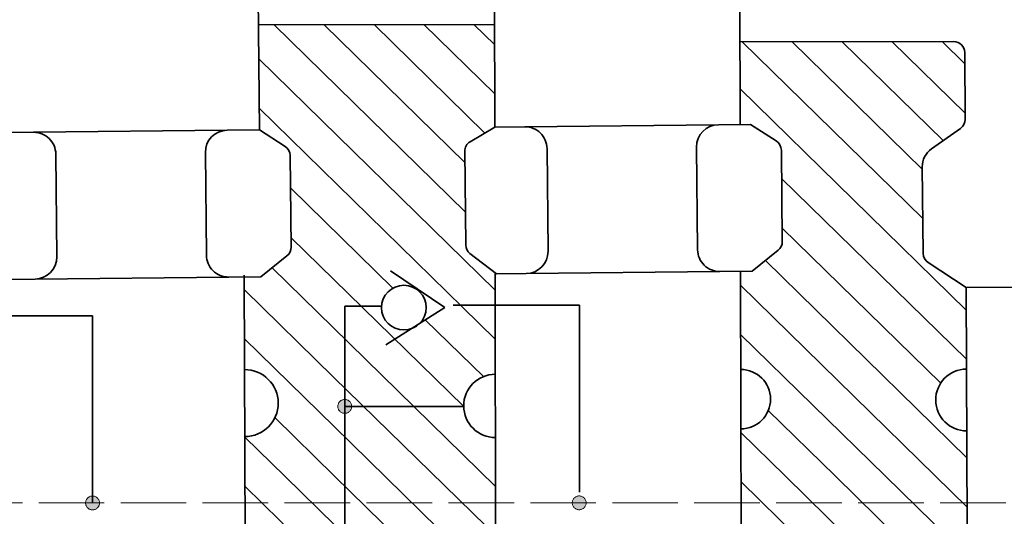
# Model space of a CAD drawing. Units: inches. Extents: x 3065 to 4748, y 965 to 2153.
# Drawn here: x 3301 to 3391, y 1893 to 1939 of the extents above; entities that cross this region are included whole.
import ezdxf

# ---------------------------------------------------------------- set-up
doc = ezdxf.new("R2010")
doc.units = ezdxf.units.IN
doc.header["$MEASUREMENT"] = 0
doc.linetypes.add('ACAD_ISO02W100', pattern=[15, 12, -3])
for name, color, linetype, lineweight in [('ads', 230, 'Continuous', 35), ('DCHINH', 10, 'Continuous', 35), ('DManh', 8, 'Continuous', 15), ('net dut', 6, 'ACAD_ISO02W100', 18)]:
    doc.layers.add(name, color=color, linetype=linetype, lineweight=lineweight)
pattern_1 = [(135.5901840383431, (2969.363193095693, 1347.707226186579), (-2.244146292998694, -2.2908614943315), [])]

msp = doc.modelspace()

# ---------------------------------------------------------------- hatches: boundary and pattern name
at = {"layer": 'DManh', "lineweight": 9}
h = msp.add_hatch(dxfattribs=at)
h.set_pattern_fill('ANSI31', color=256, scale=1.010048784108804, angle=90.59018403834307, style=0)
h.set_pattern_definition(pattern_1)
h.paths.add_polyline_path([(3344.376988244737, 1938.415164846426), (3322.744020236401, 1938.375077198552), (3322.843205617457, 1928.746381128667), (3325.19254723112, 1927.233300788227, -0.2522334632392929), (3325.655637694506, 1926.394532373424), (3325.74201127076, 1918.009577802859, -0.2299149268736539), (3325.364884120801, 1917.211978435784), (3322.981757662724, 1915.29605690202), (3321.460974111637, 1915.280391281782), (3321.483974672887, 1906.78648456399, -1), (3321.500615515245, 1900.641166580204), (3321.510451123513, 1897.008962207858), (3329.725285495018, 1897.016072673129), (3329.566252955295, 1912.454597725042), (3334.017883322806, 1912.462846957907, -0.5954388973938878), (3337.175773027084, 1914.181993048377), (3339.808646034218, 1912.473577711837), (3344.425044261726, 1912.482132272937), (3344.419179244275, 1915.647140489189), (3342.117099069872, 1917.425715308501, -0.2295832373553108), (3341.724629299114, 1918.214599068479), (3341.636303696975, 1926.789051967948, -0.2676579972489041), (3342.131346509693, 1927.66837630386), (3344.394417611882, 1929.009550851988)])
h = msp.add_hatch(dxfattribs=at)
h.set_pattern_fill('ANSI31', color=256, scale=1.010048784108804, angle=90.59018403834307, style=0)
h.set_pattern_definition(pattern_1)
h.paths.add_polyline_path([(3384.041749053343, 1916.598961441836, -0.248633155694613), (3383.590115431433, 1917.430240831721), (3383.508530944143, 1925.350281303187, -0.2466500929842781), (3384.364983601421, 1927.022444496275), (3387.007390584309, 1928.884273006707, 0.2452809194419757), (3387.435657173524, 1929.715138609105), (3387.404208253204, 1935.837847354087, 0.4132911033557632), (3386.392166943433, 1936.842706160907), (3366.835963061026, 1936.803869543347), (3366.850982390746, 1929.240876352204), (3367.800336919158, 1929.250655671229), (3370.149678532823, 1927.737575330789, -0.2522334632392929), (3370.612768996209, 1926.898806915986), (3370.699142572462, 1918.513852345421, -0.2299149268736539), (3370.322015422504, 1917.716252978346), (3367.938888964426, 1915.800331444582), (3366.87769564466, 1915.789400072044), (3366.895552259472, 1906.797690138748, -1), (3366.906367240128, 1901.351799636329), (3366.914913623669, 1897.048262678102), (3387.603356611764, 1897.066169850509), (3387.582264811122, 1901.172477823268, -1), (3387.553218543404, 1906.827420363464), (3387.514862061491, 1914.294944362258)])
h = msp.add_hatch(dxfattribs=at)
h.set_pattern_fill('ANSI31', color=256, scale=1.010048784108804, angle=90.59018403834307, style=0)
h.set_pattern_definition(pattern_1)
h.paths.add_polyline_path([(3344.425044261726, 1912.482132272937), (3339.808646034218, 1912.473577711837), (3337.182122752308, 1910.755416286533, -0.5954388973939153), (3334.017883322806, 1912.462846957907), (3329.566252955295, 1912.454597725042), (3329.657121409351, 1903.633290420229), (3341.555977202601, 1903.755860759703, -0.384154133265913), (3344.436385881645, 1906.361720777101)])
h.paths.add_polyline_path([(3341.555977202601, 1903.755860759703), (3329.657121409351, 1903.633290420229), (3329.725285495018, 1897.016072673129), (3344.453680503358, 1897.028821042296), (3344.447136767773, 1900.560093892557, -0.4449257867554017)])
edge = h.paths.add_edge_path()
edge.add_line((3344.453680503358, 1897.028821042295), (3329.725285495018, 1897.016072673129))
edge.add_line((3329.725285495018, 1897.016072673129), (3329.853912035655, 1884.529294348213))
edge.add_spline(control_points=[(3329.853912035655, 1884.529294348213), (3330.051702415906, 1884.812799651982), (3330.997694208898, 1885.994429022571), (3332.741756653733, 1887.49264038624), (3334.329665461724, 1890.391423555649), (3337.46134332985, 1892.11410015509), (3340.868707863952, 1892.446382579634), (3342.956381313959, 1892.440057086555), (3343.786857403489, 1892.437540806648)], knot_values=[30.26902601456817, 30.26902601456817, 30.26902601456817, 30.26902601456817, 31.29313844679649, 34.74172140088584, 37.02743708215544, 40.94884416696478, 44.68303343247356, 47.14975424838075, 47.14975424838075, 47.14975424838075, 47.14975424838075], degree=3, periodic=0)
edge.add_line((3343.78685740348, 1892.437540806648), (3344.462186199758, 1892.438792245793))
edge.add_line((3344.462186199759, 1892.438792245792), (3344.453680503358, 1897.028821042296))
h = msp.add_hatch(dxfattribs=at)
h.set_pattern_fill('ANSI31', color=256, scale=1.010048784108804, angle=90.59018403834307, style=0)
h.set_pattern_definition(pattern_1)
edge = h.paths.add_edge_path()
edge.add_line((3329.725285495018, 1897.016072673129), (3321.510451123513, 1897.008962207857))
edge.add_line((3321.510451123513, 1897.008962207858), (3321.522985034784, 1892.3802980641))
edge.add_line((3321.522985034785, 1892.3802980641), (3321.842062424946, 1892.381162090431))
edge.add_spline(control_points=[(3321.842062424945, 1892.381162090431), (3322.706057751457, 1892.319018070256), (3324.311672513286, 1892.203532079662), (3326.187299907432, 1890.398070711203), (3326.551537234483, 1887.827056725665), (3325.140804367576, 1886.668322098545), (3324.357342295583, 1885.547201315362), (3322.651249932048, 1885.508685618748), (3322.261931706255, 1883.032130441523), (3322.066173136442, 1880.879446841386), (3322.510612704539, 1878.886791437249), (3322.961614482007, 1877.164125726345), (3324.517083654022, 1877.078538550873), (3326.293573122877, 1877.347878923358), (3326.062390195875, 1879.862357195685), (3328.651390678343, 1880.518660117857), (3328.867687670135, 1882.832749804338), (3329.484011961198, 1883.999093471708), (3329.853912035655, 1884.529294348213)], knot_values=[0, 0, 0, 0, 2.49233283954069, 4.631652829324977, 7.324560581585537, 8.874042935476067, 9.824852024136797, 11.26159370223682, 13.07107942681437, 16.09936015254081, 17.97748727467056, 19.2570136513822, 20.80749866385873, 22.03177625215219, 23.99819137226896, 26.38735462944106, 28.35376974955783, 30.26902601456817, 30.26902601456817, 30.26902601456817, 30.26902601456817], degree=3, periodic=0)
edge.add_line((3329.853912035655, 1884.529294348213), (3329.725285495018, 1897.016072673129))
h = msp.add_hatch(dxfattribs=at)
h.set_pattern_fill('ANSI31', color=256, scale=1.010048784108804, angle=90.59018403834307, style=0)
h.set_pattern_definition(pattern_1)
edge = h.paths.add_edge_path()
edge.add_spline(control_points=[(3386.617017045488, 1891.322925562658), (3385.991951405172, 1891.323290205505), (3384.109715204606, 1891.310374757931), (3380.907726336587, 1890.998120341423), (3377.77604846846, 1889.275443741981), (3376.18813966047, 1886.376660572572), (3373.949829900604, 1884.453873273543), (3372.349394912159, 1882.094692253399), (3372.097773685079, 1879.40268030419), (3370.075588056043, 1878.890063042626), (3369.772883438693, 1877.878495402041), (3369.725177132919, 1877.673645881916)], knot_values=[23.41586244367286, 23.41586244367286, 23.41586244367286, 23.41586244367286, 25.27247019140123, 29.00665945691001, 32.92806654171935, 35.21378222298895, 38.6623651770783, 41.60173387431696, 43.56814899443373, 45.95731225160583, 46.53964118020193, 46.53964118020193, 46.53964118020193, 46.53964118020193], degree=3, periodic=0)
edge.add_arc((3386.617606274805, 1892.332974174898), 1.010048784108731, 270.1728807579123, 360.8860743813374)
edge.add_line((3387.627534277866, 1892.348593871238), (3387.627641735116, 1892.338162160478))
edge.add_line((3387.627641735117, 1892.338162160478), (3387.603356611765, 1897.066169850508))
edge.add_line((3387.603356611766, 1897.066169850509), (3366.914913623671, 1897.048262678102))
edge.add_line((3366.914913623669, 1897.048262678101), (3366.923446826232, 1892.751363010538))
edge.add_spline(control_points=[(3366.923446826232, 1892.751363010538), (3367.456377520749, 1892.686548627312), (3368.674405318982, 1892.430149354685), (3370.313249843677, 1890.852612959406), (3370.677487170728, 1888.281598973868), (3369.266754303822, 1887.122864346748), (3368.483292231829, 1886.001743563565), (3367.384892973271, 1885.976946774418), (3366.99843094442, 1885.596636586633), (3366.937809783768, 1885.518886456364)], knot_values=[0.9246668487537444, 0.9246668487537444, 0.9246668487537444, 0.9246668487537444, 2.49233283954069, 4.631652829324977, 7.324560581585537, 8.874042935476067, 9.824852024136797, 11.26159370223682, 11.57613683657739, 11.57613683657739, 11.57613683657739, 11.57613683657739], degree=3, periodic=0)
edge.add_line((3366.937809783769, 1885.518886456364), (3366.95334791907, 1877.694648379329))
edge.add_spline(control_points=[(3366.95334791907, 1877.694648379329), (3367.424057260941, 1877.287341553498), (3367.985367414939, 1876.960996891814), (3368.61466712459, 1876.898320093496), (3368.683370559405, 1876.894362822094)], knot_values=[2.275663591464547, 2.275663591464547, 2.275663591464547, 2.275663591464547, 4.107841058506353, 4.329724179289103, 4.329724179289103, 4.329724179289103, 4.329724179289103], degree=3, periodic=0)
edge.add_arc((3368.741452417773, 1877.902740253404), 1.01004878410869, 266.7034442655406, 340.2380955131246)
at = {"layer": 'net dut', "lineweight": 9, "ltscale": 0.5}
h = msp.add_hatch(color=256, dxfattribs=at)
h.paths.add_polyline_path([(3330.653238937853, 1904.049528695238), (3330.653238937853, 1903.422051598395), (3331.288904937429, 1903.422051598395, 0.41042106582107)])
h.paths.add_polyline_path([(3330.653238937853, 1904.049528695238, 0.41042106582107), (3330.017572938277, 1903.422051598395), (3330.653238937853, 1903.422051598395)])
h.paths.add_polyline_path([(3331.288958372151, 1903.413809260941, 0.00324144458180947), (3331.288904937429, 1903.422051598395), (3330.017572938277, 1903.422051598395, 0.00324144458180947), (3330.017519503556, 1903.413809260941, 1)])
h = msp.add_hatch(color=256, dxfattribs=at)
h.paths.add_polyline_path([(3307.573766627522, 1895.202920997285), (3307.573766627522, 1894.575443900441), (3308.209432627098, 1894.575443900441, 0.41042106582107)])
h.paths.add_polyline_path([(3307.573766627522, 1895.202920997285, 0.41042106582107), (3306.938100627945, 1894.575443900441), (3307.573766627522, 1894.575443900441)])
h.paths.add_polyline_path([(3308.209486061819, 1894.567201562987, 0.00324144458180947), (3308.209432627098, 1894.575443900441), (3306.938100627945, 1894.575443900441, 0.00324144458180947), (3306.938047193223, 1894.567201562987, 1)])
h = msp.add_hatch(color=256, dxfattribs=at)
h.paths.add_polyline_path([(3352.114219616185, 1895.211163334739), (3352.114219616185, 1894.583686237895), (3352.749885615761, 1894.583686237895, 0.41042106582107)])
h.paths.add_polyline_path([(3352.114219616185, 1895.211163334739, 0.41042106582107), (3351.47855361661, 1894.583686237895), (3352.114219616185, 1894.583686237895)])
h.paths.add_polyline_path([(3352.749939050482, 1894.575443900441, 0.00324144458180947), (3352.749885615761, 1894.583686237895), (3351.47855361661, 1894.583686237895, 0.00324144458180947), (3351.478500181887, 1894.575443900441, 1)])

# ---------------------------------------------------------------- linework, layer by layer
at = {"layer": 'ads'}
for p, q in [((3330.653238937853, 1840.390840063227), (3330.653238937853, 1912.592009245887)), ((3330.653238937853, 1912.592009245887), (3334.020485594006, 1912.592009245887)), ((3340.578852028417, 1912.69425317481), (3352.128429105847, 1912.69425317481)), ((3352.128429105847, 1912.69425317481), (3352.128429105847, 1895.545825389696)), ((3296.024189550091, 1911.715629348102), (3307.573766627521, 1911.715629348102)), ((3307.573766627521, 1911.715629348102), (3307.573766627521, 1894.567201562987)), ((3341.541325272374, 1903.413809260941), (3330.653238937853, 1903.413809260941))]:
    msp.add_line(p, q, dxfattribs=at)
at = {"layer": 'DCHINH'}
for p, q in [((3321.887971594412, 2021.478374347951), (3322.843205617457, 1928.746381128667)), ((3344.340188753572, 1958.273706250374), (3344.394417611882, 1929.009550851988)), ((3366.850982390746, 1929.240876352204), (3366.792866855473, 1958.504991713857)), ((3322.744020236401, 1938.375077198552), (3344.376988244737, 1938.415164846427)), ((3386.392166943433, 1936.842706160907), (3366.835963061026, 1936.803869543347)), ((3387.404208253204, 1935.837847354087), (3387.435657173524, 1929.715138609105)), ((3299.437286310179, 1928.505276309426), (3302.167994627265, 1928.533405387654)), ((3302.167994627265, 1928.533405387654), (3319.893907280124, 1928.71600035049)), ((3319.893907280124, 1928.71600035049), (3322.843205617457, 1928.746381128667)), ((3322.843205617457, 1928.746381128667), (3325.19254723112, 1927.233300788227)), ((3344.394417611882, 1929.009550851988), (3342.131346509693, 1927.66837630386)), ((3344.394417611882, 1929.009550851988), (3347.125125928967, 1929.037679930216)), ((3347.125125928967, 1929.037679930216), (3364.851038581827, 1929.220274893052)), ((3364.851038581827, 1929.220274893052), (3367.800336919159, 1929.250655671229)), ((3367.800336919159, 1929.250655671229), (3370.149678532824, 1927.737575330789)), ((3387.007390584309, 1928.884273006708), (3384.364983601421, 1927.022444496275)), ((3341.636303696975, 1926.789051967949), (3341.724629299113, 1918.214599068479)), ((3349.165924287898, 1927.038497490211), (3349.26286041424, 1917.6281540625)), ((3362.851856141822, 1927.179476534121), (3362.948792268164, 1917.76913310641)), ((3370.612768996209, 1926.898806915986), (3370.699142572462, 1918.513852345421)), ((3304.208792986195, 1926.534222947649), (3304.305729112538, 1917.123879519938)), ((3317.89472484012, 1926.67520199156), (3317.991660966462, 1917.264858563848)), ((3325.655637694506, 1926.394532373424), (3325.74201127076, 1918.009577802859)), ((3383.508530944143, 1925.350281303188), (3383.590115431434, 1917.430240831721)), ((3370.322015422504, 1917.716252978346), (3367.938888964426, 1915.800331444583)), ((3325.364884120801, 1917.211978435784), (3322.981757662724, 1915.296056902021)), ((3342.117099069872, 1917.425715308501), (3344.53296965715, 1915.559226625342)), ((3384.041749053343, 1916.598961441835), (3387.514862061491, 1914.294944362258)), ((3299.575838355448, 1915.05495208278), (3302.306546672533, 1915.083081161008)), ((3302.306546672533, 1915.083081161008), (3320.032459325392, 1915.265676123843)), ((3320.032459325392, 1915.265676123843), (3322.981757662724, 1915.296056902021)), ((3321.460550123628, 1915.436966356519), (3321.531380810769, 1889.279811199107)), ((3339.808646034218, 1912.473577711837), (3334.831861186699, 1915.83217797633)), ((3344.419179244275, 1915.647140489189), (3344.467304074918, 1889.676973195493)), ((3344.53296965715, 1915.559226625342), (3347.263677974236, 1915.58735570357)), ((3347.263677974236, 1915.58735570357), (3364.989590627095, 1915.769950666405)), ((3364.989590627095, 1915.769950666405), (3367.938888964426, 1915.800331444583)), ((3366.929431457323, 1889.737798155532), (3366.87769564466, 1915.789400072045)), ((3387.514862061491, 1914.294944362258), (3410.284253766094, 1914.529492298577)), ((3387.514862061492, 1914.294944362258), (3387.627641735117, 1892.338162160484)), ((3339.808646034218, 1912.473577711837), (3334.412761271399, 1909.060720821731))]:
    msp.add_line(p, q, dxfattribs=at)
msp.add_circle((3336.062714423008, 1912.466636196123), 2.044834611082936, dxfattribs=at)
for centre, radius, start, end in [((3386.394172792894, 1935.832659368502), 1.010048784108804, 0.2942936914816481, 90.11378339912098), ((3386.425621713214, 1929.70995062352), 1.010048784108804, 305.1683585968767, 0.2942936914816481), ((3302.188802586728, 1926.513414988187), 2.020097568217608, 0.5901840383420047, 90.59018403834851), ((3319.914715239587, 1926.696009951022), 2.020097568217608, 90.59018403834851, 180.590184038342), ((3347.14593388843, 1927.017689530749), 2.020097568217608, 0.5901840383420047, 90.59018403834851), ((3364.87184654129, 1927.200284493584), 2.020097568217608, 90.59018403834851, 180.590184038342), ((3342.646298896709, 1926.79945594768), 1.010048784108804, 120.6524550572486, 180.590184038342), ((3369.602773796475, 1926.888402936254), 1.010048784108804, 0.5901840383420047, 57.21666610616341), ((3324.645642494772, 1926.384128393693), 1.010048784108804, 0.5901840383420047, 57.21666610616341), ((3385.528521343611, 1925.37108926265), 2.020097568217608, 125.1683585968767, 180.590184038342), ((3324.732016071026, 1917.999173823127), 1.010048784108804, 308.7976440650579, 0.5901840383420047), ((3342.734624498848, 1918.22500304821), 1.010048784108804, 180.590184038342, 232.3105177554107), ((3364.968782667633, 1917.789941065873), 2.020097568217608, 180.590184038342, 270.5901840383485), ((3369.689147372728, 1918.503448365689), 1.010048784108804, 308.7976440650579, 0.5901840383420047), ((3302.28573871307, 1917.103071560476), 2.020097568217608, 270.5901840383485, 0.5901840383420047), ((3320.01165136593, 1917.285666523311), 2.020097568217608, 180.590184038342, 270.5901840383485), ((3347.242870014773, 1917.607346103037), 2.020097568217608, 270.5901840383485, 0.5901840383420047), ((3384.600110631167, 1917.440644811452), 1.010048784108804, 180.590184038342, 236.4402325019045), ((3321.492295094066, 1903.713825572098), 3.072670257263308, 270.1551502634577, 90.15515026344471), ((3344.44176132471, 1903.460907334829), 2.900818422834033, 90.10617361444928, 270.1061736144493), ((3366.900959749799, 1904.074744887539), 2.722950620565405, 270.113783399121, 90.11378339912098), ((3387.567741677262, 1903.999949093366), 2.827508568447717, 90.29429369148815, 270.2942936914881)]:
    msp.add_arc(centre, radius, start, end, dxfattribs=at)
at = {"layer": 'net dut', "ltscale": 0.5}
msp.add_line((3242.649468110023, 1894.575443900441), (3503.321259358626, 1894.575443900442), dxfattribs=at)
for centre in [(3330.653238937853, 1903.413809260941), (3307.573766627521, 1894.567201562987), (3352.114219616185, 1894.575443900442)]:
    msp.add_circle(centre, 0.635719434297706, dxfattribs=at)

doc.saveas('drawing.dxf')
